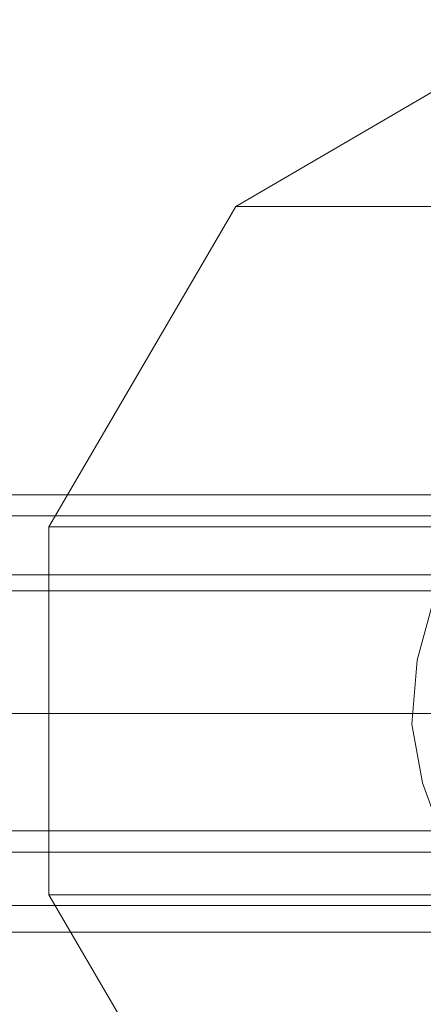
# Model space of a CAD drawing. Units: millimetres. Extents: x -1833 to 7833, y -436 to 4734.
# Drawn here: x 3744 to 3800, y 2109 to 2244 of the extents above; entities that cross this region are included whole.
import ezdxf

# ---------------------------------------------------------------- set-up
doc = ezdxf.new("R2010")
doc.units = ezdxf.units.MM
doc.layers.add('robinia stolpe', color=32, linetype='Continuous', lineweight=9)
doc.layers.add('stål', color=253, linetype='Continuous', lineweight=9)

msp = doc.modelspace()

# ---------------------------------------------------------------- linework, layer by layer
at = {"layer": 'robinia stolpe', "flags": 128}
for points in [[(3818.12, 2244.17), (3774.07, 2218.48), (3928.97, 2218.48), (3973.02, 2244.17)], [(3774.07, 2218.48), (3748.37, 2174.43), (3889.33, 2174.43)], [(3890.06, 2174.43), (3892.26, 2177.37), (3892.26, 2178.83), (3891.53, 2177.37), (3889.33, 2173.69), (3889.33, 2169.29), (3888.59, 2162.68), (3888.59, 2156.08), (3888.59, 2148.73), (3888.59, 2141.39), (3888.59, 2134.79), (3889.33, 2128.18), (3889.33, 2123.77), (3748.37, 2123.77), (3748.37, 2174.43)], [(3903.28, 2123.77), (3928.97, 2079.72), (3774.07, 2079.72), (3748.37, 2123.77)]]:
    msp.add_lwpolyline(points, dxfattribs=at)
at = {"layer": 'stål', "flags": 128}
for points in [[(2909.99, 2178.83), (3014.23, 2178.83), (3117.75, 2178.83), (3221.99, 2178.83), (3325.51, 2178.83), (3429.02, 2178.83), (3532.54, 2178.83), (3635.32, 2178.83), (3737.36, 2178.83), (3838.67, 2178.83), (3934.11, 2178.83)], [(2909.99, 2175.9), (3014.23, 2175.9), (3117.75, 2175.9), (3221.99, 2175.9), (3325.51, 2175.9), (3429.02, 2175.9), (3532.54, 2175.9), (3635.32, 2175.9), (3737.36, 2175.9), (3838.67, 2175.9), (3934.11, 2175.9)], [(3905.48, 2129.65), (3905.48, 2131.11), (3905.48, 2135.52), (3905.48, 2141.39), (3905.48, 2148.73), (3905.48, 2156.08), (3905.48, 2162.68), (3905.48, 2166.35), (3905.48, 2167.82), (2805.74, 2167.82), (2805.74, 2166.35), (2805.74, 2162.68), (2805.74, 2156.08), (2805.74, 2148.73), (2805.74, 2141.39), (2805.74, 2135.52), (2805.74, 2131.11)], [(3905.48, 2166.35), (3905.48, 2162.68), (3905.48, 2156.08), (3905.48, 2148.73), (3905.48, 2141.39), (3905.48, 2135.52), (3905.48, 2131.11), (3905.48, 2129.65), (2805.74, 2129.65), (2805.74, 2131.11), (2805.74, 2135.52), (2805.74, 2141.39), (2805.74, 2148.73), (2805.74, 2156.08), (2805.74, 2162.68), (2805.74, 2166.35), (2805.74, 2167.82)], [(2805.74, 2165.62), (3905.48, 2165.62), (3905.48, 2164.15), (3905.48, 2160.48), (3905.48, 2155.34), (3905.48, 2148.73), (3905.48, 2142.86), (3905.48, 2136.99), (3905.48, 2134.05), (3905.48, 2132.58), (2805.74, 2132.58)], [(3801.23, 2164.15), (3799.03, 2156.08), (3798.29, 2147.27), (3799.76, 2139.19), (3802.7, 2131.11)], [(3926.77, 2148.73), (3831.33, 2148.73), (3728.55, 2148.73), (3625.77, 2148.73), (3521.52, 2148.73), (3417.28, 2148.73), (3312.29, 2148.73), (3207.31, 2148.73), (3102.33, 2148.73), (2996.61, 2148.73), (2891.63, 2148.73)], [(2891.63, 2148.73), (2996.61, 2148.73), (3101.6, 2148.73), (3206.58, 2148.73), (3311.56, 2148.73), (3416.54, 2148.73), (3520.79, 2148.73), (3625.04, 2148.73), (3727.82, 2148.73), (3830.6, 2148.73), (3926.04, 2148.73)], [(3844.55, 2148.73), (3742.5, 2148.73), (3639.72, 2148.73), (3536.21, 2148.73), (3432.69, 2148.73), (3328.45, 2148.73), (3223.46, 2148.73), (3118.48, 2148.73), (3014.23, 2148.73), (2909.25, 2148.73)], [(2909.25, 2148.73), (3014.23, 2148.73), (3118.48, 2148.73), (3223.46, 2148.73), (3328.45, 2148.73), (3432.69, 2148.73), (3536.94, 2148.73), (3640.45, 2148.73), (3743.23, 2148.73), (3845.28, 2148.73), (3942.19, 2148.73)], [(3803.43, 2148.73), (3798.29, 2148.73)], [(2909.99, 2122.31), (3014.23, 2122.31), (3117.75, 2122.31), (3221.99, 2122.31), (3325.51, 2122.31), (3429.02, 2122.31), (3532.54, 2122.31), (3635.32, 2122.31), (3737.36, 2122.31), (3838.67, 2122.31)], [(2909.99, 2118.63), (3014.23, 2118.63), (3117.75, 2118.63), (3221.99, 2118.63), (3325.51, 2118.63), (3429.02, 2118.63), (3532.54, 2118.63), (3635.32, 2118.63), (3737.36, 2118.63), (3838.67, 2118.63), (3934.11, 2118.63)]]:
    msp.add_lwpolyline(points, dxfattribs=at)
at = {"layer": 'stål'}
for points in [[(3845.28, 2148.73), (3640.45, 2148.73), (3432.69, 2148.73), (3223.46, 2148.73), (3014.23, 2148.73), (2804.27, 2148.73), (2595.04, 2148.73), (2388.01, 2148.73), (2183.19, 2148.73), (1982.03, 2148.73), (1784.55, 2148.73), (1592.2, 2148.73), (1405, 2148.73), (1223.66, 2148.73), (1049.67, 2148.73), (883.02, 2148.73), (725.18, 2148.73), (575.42, 2148.73), (435.2, 2148.73), (305.26, 2148.73)], [(3844.55, 2148.73), (3639.72, 2148.73), (3432.69, 2148.73), (3223.46, 2148.73), (3014.23, 2148.73), (2804.27, 2148.73), (2595.77, 2148.73), (2388.75, 2148.73), (2183.92, 2148.73), (1982.77, 2148.73), (1785.28, 2148.73), (1592.94, 2148.73), (1406.47, 2148.73), (1225.13, 2148.73), (1051.14, 2148.73), (885.23, 2148.73), (726.65, 2148.73), (577.62, 2148.73), (437.4, 2148.73), (307.46, 2148.73)], [(3830.6, 2148.73), (3625.04, 2148.73), (3416.54, 2148.73), (3206.58, 2148.73), (2996.61, 2148.73), (2786.65, 2148.73), (2577.42, 2148.73), (2473.17, 2148.73), (2266.88, 2148.73)], [(3831.33, 2148.73), (3625.77, 2148.73), (3417.28, 2148.73), (3207.31, 2148.73), (2996.61, 2148.73), (2786.65, 2148.73), (2577.42, 2148.73), (2473.17, 2148.73), (2266.88, 2148.73)]]:
    msp.add_lwpolyline(points, dxfattribs=at)
at = {"layer": 'stål', "flags": 128}
msp.add_lwpolyline([(3905.48, 2148.73), (2805.74, 2148.73)], close=True, dxfattribs=at)
msp.add_lwpolyline([(3905.48, 2148.73), (2805.74, 2148.73)], close=True, dxfattribs=at)

doc.saveas('drawing.dxf')
